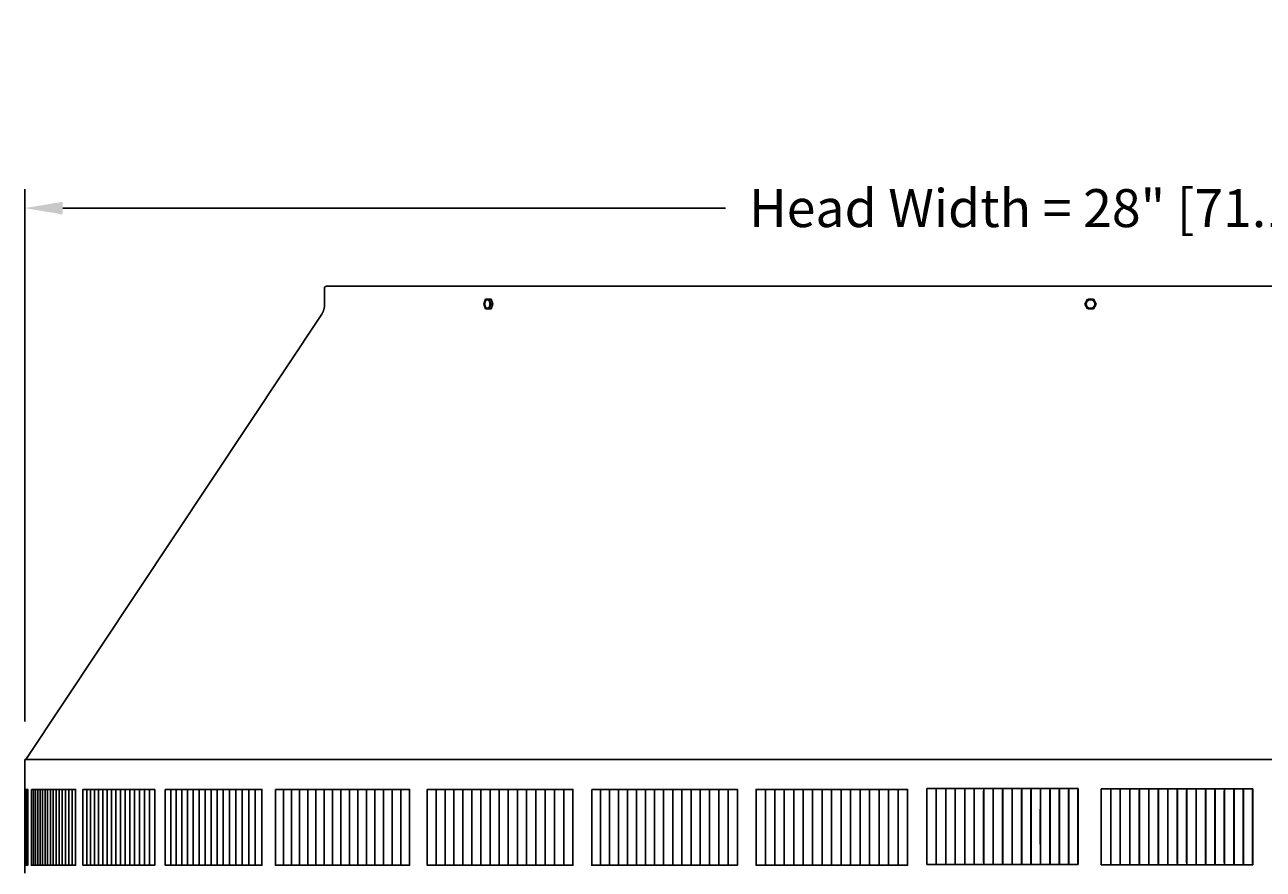
# Model space of a CAD drawing. Units: inches. Extents: x -11.9 to 28.3, y -6.6 to 70.4.
# Drawn here: x -7.4 to 8.9, y 59.2 to 70.4 of the extents above; entities that cross this region are included whole.
import ezdxf

# ---------------------------------------------------------------- set-up
doc = ezdxf.new("R2010")
doc.units = ezdxf.units.IN
doc.header["$MEASUREMENT"] = 0
doc.layers.add('Dimension (ANSI)', color=5, linetype='Continuous', lineweight=25)
doc.layers.add('PV', color=250, linetype='Continuous')
doc.styles.add('Arial', font='arial.ttf')
doc.dimstyles.new('Dimensions', dxfattribs={"dimtxt": 0.125, "dimasz": 0.125, "dimexe": 0.0625, "dimexo": 0.125, "dimgap": 0.09, "dimtad": 0, "dimtih": 1, "dimtoh": 1, "dimzin": 0, "dimdsep": 46, "dimlunit": 5, "dimtxsty": 'Arial', "dimcen": 0, "dimadec": 0, "dimazin": 0, "dimtfac": 1, "dimtofl": 0, "dimtmove": 0, "dimatfit": 3, "dimfxl": 1, "dimfrac": 2, "dimtolj": 1, "dimtzin": 0, "dimarcsym": 0})

# ---------------------------------------------------------------- blocks, each defined once
blk = doc.blocks.new('*D29')
at = {"layer": 'Defpoints', "color": 0, "transparency": 16777216}
for p in [(-7.371, 67.946), (-7.371, 60.685), (20.629, 60.685)]:
    blk.add_point(p, dxfattribs=at)
at = {"layer": 'Dimension (ANSI)', "color": 0, "lineweight": -2, "transparency": 16777216}
for p, q in [((-7.371, 61.185), (-7.371, 68.196)), ((20.629, 61.185), (20.629, 68.196)), ((-6.871, 67.946), (1.857, 67.946)), ((20.129, 67.946), (11.401, 67.946))]:
    blk.add_line(p, q, dxfattribs=at)
at = {"layer": 'Dimension (ANSI)', "color": 0, "transparency": 16777216}
for points in [[(-6.871, 68.029), (-6.871, 67.862), (-7.371, 67.946)], [(20.129, 68.029), (20.129, 67.862), (20.629, 67.946)]]:
    blk.add_solid(points, dxfattribs=at)
at = {"layer": 'Dimension (ANSI)', "color": 0, "transparency": 16777216, "insert": (6.629, 67.946), "char_height": 0.5, "attachment_point": 5, "style": 'Arial'}
blk.add_mtext('\\A1;Head Width = 28" [71.12 cm]', dxfattribs=at)

msp = doc.modelspace()

# ---------------------------------------------------------------- linework, layer by layer
at = {"layer": 'PV'}
for points in [[(-7.3566, 60.6847), (-3.4598, 66.5505), (-3.4575, 66.5541), (-3.4554, 66.5577), (-3.4533, 66.5614), (-3.4513, 66.5651), (-3.4493, 66.5688), (-3.4474, 66.5726), (-3.4456, 66.5765), (-3.4438, 66.5804), (-3.4421, 66.5843), (-3.4405, 66.5882), (-3.439, 66.5922), (-3.4375, 66.5962), (-3.4361, 66.6003), (-3.4348, 66.6043), (-3.4336, 66.6084), (-3.4325, 66.6125), (-3.4314, 66.6167), (-3.4304, 66.6208), (-3.4295, 66.625), (-3.4286, 66.6292), (-3.4279, 66.6334), (-3.4272, 66.6376), (-3.4266, 66.6418), (-3.4261, 66.646), (-3.4257, 66.6502), (-3.4253, 66.6544), (-3.425, 66.6586), (-3.4248, 66.6628), (-3.4247, 66.667), (-3.4247, 66.8999), (-3.4247, 66.9), (-3.4247, 66.9), (-3.4247, 66.9), (-3.4247, 66.9), (-3.4247, 66.9), (-3.4247, 66.9001), (-3.4247, 66.9001), (-3.4247, 66.9001), (-3.4247, 66.9002), (-3.4246, 66.9002), (-3.4246, 66.9003), (-3.4246, 66.9003), (-3.4246, 66.9004), (-3.4246, 66.9004), (-3.4246, 66.9005), (-3.4245, 66.9006), (-3.4245, 66.9007), (-3.4244, 66.9009), (-3.4243, 66.901), (-3.4243, 66.9012), (-3.4242, 66.9013), (-3.4241, 66.9015), (-3.4238, 66.9019), (-3.4236, 66.9023), (-3.4233, 66.9028), (-3.423, 66.9032), (-3.4226, 66.9037), (-3.4222, 66.9042), (-3.4218, 66.9047), (-3.4213, 66.9053), (-3.4208, 66.9058), (-3.4203, 66.9064), (-3.4198, 66.9069), (-3.4192, 66.9075), (-3.4186, 66.908), (-3.4179, 66.9086), (-3.4173, 66.9092), (-3.4166, 66.9097), (-3.4159, 66.9102), (-3.4152, 66.9108), (-3.4144, 66.9113), (-3.4137, 66.9118), (-3.4129, 66.9122), (-3.4121, 66.9127), (-3.4113, 66.9131), (-3.4105, 66.9135), (-3.4097, 66.9139), (-3.4089, 66.9142), (-3.4083, 66.9144), (-3.4078, 66.9146), (-3.4072, 66.9148), (-3.4067, 66.915), (-3.4061, 66.9152), (-3.4055, 66.9153), (-3.4049, 66.9154), (-3.4044, 66.9155), (-3.4038, 66.9156), (-3.4032, 66.9157), (-3.4026, 66.9158), (-3.402, 66.9159), (-3.4014, 66.9159), (-3.4009, 66.916), (-3.4003, 66.916), (-3.3997, 66.916), (-3.3997, 66.916), (-3.3745, 66.916)], [(-3.3745, 66.916), (16.6317, 66.916)], [(-1.3286, 66.6827), (-1.3051, 66.7483)], [(-1.2821, 66.7387), (-1.2824, 66.7386), (-1.2832, 66.7385), (-1.284, 66.7383), (-1.2847, 66.7381), (-1.2855, 66.7378), (-1.2863, 66.7376), (-1.2871, 66.7373), (-1.2879, 66.7369), (-1.2887, 66.7365), (-1.2895, 66.7361), (-1.2902, 66.7357), (-1.291, 66.7352), (-1.2918, 66.7347), (-1.2926, 66.7342), (-1.2934, 66.7336), (-1.2941, 66.733), (-1.2949, 66.7324), (-1.2957, 66.7317), (-1.2964, 66.731), (-1.2972, 66.7303), (-1.2979, 66.7295), (-1.2986, 66.7287), (-1.2994, 66.7278), (-1.3001, 66.727), (-1.3008, 66.7261), (-1.3015, 66.7251), (-1.3021, 66.7242), (-1.3028, 66.7232), (-1.3034, 66.7221), (-1.304, 66.7211), (-1.3046, 66.72), (-1.3052, 66.7189), (-1.3058, 66.7178), (-1.3064, 66.7166), (-1.3069, 66.7155), (-1.3074, 66.7143), (-1.3079, 66.713), (-1.3084, 66.7118), (-1.3088, 66.7106), (-1.3093, 66.7093), (-1.3097, 66.708), (-1.3101, 66.7067), (-1.3105, 66.7054), (-1.3111, 66.7028), (-1.3117, 66.7001), (-1.3122, 66.6974), (-1.3126, 66.6947), (-1.3129, 66.692), (-1.3132, 66.6893), (-1.3133, 66.6867), (-1.3134, 66.684), (-1.3134, 66.6814), (-1.3133, 66.6789), (-1.3132, 66.6764)], [(-1.3051, 66.7483), (-1.258, 66.7483)], [(-1.258, 66.7483), (-1.2345, 66.6827)], [(-1.258, 66.7483), (-1.2311, 66.7483)], [(-1.2311, 66.7483), (-1.2075, 66.6827)], [(6.5851, 66.6828), (6.623, 66.7483)], [(6.605, 66.6764), (6.6048, 66.6776), (6.6047, 66.6789), (6.6047, 66.6802), (6.6046, 66.6814), (6.6046, 66.6827), (6.6046, 66.684), (6.6047, 66.6853), (6.6047, 66.6867), (6.6048, 66.688), (6.605, 66.6893), (6.6052, 66.6907), (6.6054, 66.692), (6.6056, 66.6934), (6.6059, 66.6947), (6.6062, 66.6961), (6.6065, 66.6974), (6.6069, 66.6988), (6.6073, 66.7001), (6.6078, 66.7014), (6.6083, 66.7028), (6.6088, 66.7041), (6.6094, 66.7054), (6.61, 66.7067), (6.6106, 66.708), (6.6113, 66.7093), (6.612, 66.7106), (6.6127, 66.7118), (6.6135, 66.713), (6.6143, 66.7143), (6.6151, 66.7155), (6.616, 66.7166), (6.6169, 66.7178), (6.6178, 66.7189), (6.6187, 66.72), (6.6197, 66.7211), (6.6207, 66.7221), (6.6217, 66.7232), (6.6228, 66.7242), (6.6239, 66.7251), (6.625, 66.7261), (6.6261, 66.727), (6.6272, 66.7278), (6.6284, 66.7287), (6.6296, 66.7295), (6.6308, 66.7303), (6.632, 66.731), (6.6332, 66.7317), (6.6344, 66.7324), (6.6356, 66.733), (6.6369, 66.7336), (6.6381, 66.7342), (6.6394, 66.7347), (6.6407, 66.7352), (6.6419, 66.7357), (6.6432, 66.7361), (6.6445, 66.7365), (6.6457, 66.7369), (6.647, 66.7373), (6.6483, 66.7376), (6.6495, 66.7378), (6.6508, 66.7381), (6.6521, 66.7383), (6.6533, 66.7385), (6.6545, 66.7386), (6.6559, 66.7388), (6.6572, 66.7389), (6.6586, 66.7389), (6.66, 66.739), (6.6613, 66.739), (6.6627, 66.739), (6.6641, 66.7389), (6.6655, 66.7388), (6.6669, 66.7387), (6.6682, 66.7385), (6.6696, 66.7383), (6.671, 66.7381), (6.6724, 66.7378), (6.6737, 66.7375), (6.6751, 66.7372), (6.6764, 66.7368), (6.6778, 66.7364), (6.6791, 66.736), (6.6804, 66.7355), (6.6817, 66.735), (6.683, 66.7345), (6.6843, 66.7339), (6.6855, 66.7333), (6.6868, 66.7327), (6.688, 66.732), (6.6892, 66.7313), (6.6904, 66.7306), (6.6915, 66.7299), (6.6927, 66.7291), (6.6938, 66.7284), (6.6949, 66.7276), (6.6959, 66.7267), (6.697, 66.7259), (6.698, 66.725), (6.699, 66.7241), (6.7, 66.7231), (6.701, 66.7222), (6.7019, 66.7212), (6.7029, 66.7202), (6.7038, 66.7191), (6.7047, 66.7181), (6.7055, 66.717), (6.7064, 66.7158), (6.7072, 66.7147), (6.7079, 66.7135), (6.7087, 66.7124), (6.7094, 66.7112), (6.7101, 66.71), (6.7108, 66.7087), (6.7114, 66.7075), (6.712, 66.7062), (6.7126, 66.7049), (6.7131, 66.7036), (6.7136, 66.7023), (6.7141, 66.701), (6.7145, 66.6997), (6.7149, 66.6984), (6.7153, 66.6971), (6.7156, 66.6957), (6.7159, 66.6944), (6.7162, 66.6931), (6.7164, 66.6917), (6.7166, 66.6904), (6.7168, 66.689), (6.7169, 66.6878), (6.717, 66.6865), (6.7171, 66.6853), (6.7171, 66.684), (6.7171, 66.6827), (6.7171, 66.6814), (6.7171, 66.6801), (6.717, 66.6788), (6.7169, 66.6774), (6.7168, 66.6761), (6.7166, 66.6747), (6.7164, 66.6734), (6.7161, 66.6721), (6.7159, 66.6707), (6.7155, 66.6694), (6.7152, 66.668), (6.7148, 66.6667), (6.7144, 66.6653), (6.7139, 66.664), (6.7134, 66.6626), (6.7129, 66.6613), (6.7124, 66.66), (6.7118, 66.6587), (6.7111, 66.6574), (6.7105, 66.6561), (6.7098, 66.6549), (6.709, 66.6536), (6.7083, 66.6524), (6.7075, 66.6512), (6.7066, 66.65), (6.7058, 66.6488), (6.7049, 66.6476), (6.704, 66.6465), (6.703, 66.6454), (6.702, 66.6443), (6.701, 66.6433), (6.7, 66.6423), (6.6989, 66.6413), (6.6979, 66.6403), (6.6968, 66.6394), (6.6956, 66.6385), (6.6945, 66.6376), (6.6933, 66.6367), (6.6922, 66.6359), (6.691, 66.6352), (6.6898, 66.6344), (6.6886, 66.6337), (6.6873, 66.633), (6.6861, 66.6324), (6.6849, 66.6318), (6.6836, 66.6312), (6.6823, 66.6307), (6.6811, 66.6302), (6.6798, 66.6297), (6.6785, 66.6293), (6.6773, 66.6289), (6.676, 66.6285), (6.6747, 66.6282), (6.6735, 66.6279), (6.6722, 66.6276), (6.6709, 66.6273), (6.6697, 66.6271), (6.6684, 66.6269), (6.6672, 66.6268), (6.666, 66.6267), (6.6647, 66.6266), (6.6634, 66.6265), (6.6621, 66.6264), (6.6609, 66.6264), (6.6595, 66.6264), (6.6582, 66.6265), (6.6569, 66.6266), (6.6556, 66.6267), (6.6542, 66.6268), (6.6529, 66.627), (6.6516, 66.6272), (6.6502, 66.6275), (6.6489, 66.6277), (6.6475, 66.628), (6.6462, 66.6284), (6.6448, 66.6288), (6.6435, 66.6292), (6.6421, 66.6296), (6.6408, 66.6301), (6.6395, 66.6307), (6.6382, 66.6312), (6.6369, 66.6318), (6.6356, 66.6324), (6.6343, 66.6331), (6.633, 66.6338), (6.6318, 66.6345), (6.6305, 66.6353), (6.6293, 66.6361), (6.6281, 66.6369), (6.627, 66.6378), (6.6258, 66.6387), (6.6247, 66.6396), (6.6236, 66.6406), (6.6225, 66.6415), (6.6214, 66.6426), (6.6204, 66.6436), (6.6194, 66.6446), (6.6185, 66.6457), (6.6175, 66.6468), (6.6166, 66.6479), (6.6158, 66.6491), (6.6149, 66.6502), (6.6141, 66.6514), (6.6133, 66.6526), (6.6126, 66.6538), (6.6119, 66.655), (6.6112, 66.6562), (6.6106, 66.6575), (6.61, 66.6587), (6.6094, 66.66), (6.6088, 66.6612), (6.6083, 66.6625), (6.6079, 66.6638), (6.6074, 66.665), (6.607, 66.6663), (6.6067, 66.6676), (6.6063, 66.6689), (6.606, 66.6701), (6.6057, 66.6714), (6.6055, 66.6726), (6.6053, 66.6739), (6.6051, 66.6751), (6.605, 66.6764)], [(6.6232, 66.7483), (6.6988, 66.7483)], [(6.6988, 66.7482), (6.7366, 66.6827)], [(-1.3051, 66.6171), (-1.3286, 66.6827)], [(-1.3132, 66.6764), (-1.313, 66.6743), (-1.3128, 66.6723), (-1.3126, 66.6702), (-1.3122, 66.6681), (-1.3119, 66.6661), (-1.3114, 66.664), (-1.3109, 66.6619), (-1.3104, 66.6598), (-1.3098, 66.6578), (-1.3092, 66.6557), (-1.3084, 66.6537), (-1.3077, 66.6518), (-1.3068, 66.6498), (-1.306, 66.648), (-1.305, 66.6461), (-1.3046, 66.6452), (-1.3041, 66.6444), (-1.3036, 66.6435), (-1.303, 66.6427), (-1.3025, 66.6418), (-1.302, 66.641), (-1.3014, 66.6402), (-1.3008, 66.6394), (-1.3003, 66.6387), (-1.2997, 66.638), (-1.2991, 66.6372), (-1.2985, 66.6366), (-1.2979, 66.6359), (-1.2972, 66.6352), (-1.2966, 66.6346), (-1.296, 66.634), (-1.2953, 66.6334), (-1.2947, 66.6328), (-1.294, 66.6323), (-1.2934, 66.6318), (-1.2927, 66.6313), (-1.292, 66.6308), (-1.2914, 66.6304), (-1.2907, 66.63), (-1.29, 66.6296), (-1.2893, 66.6292), (-1.2886, 66.6289), (-1.288, 66.6285), (-1.2873, 66.6282), (-1.2866, 66.628), (-1.2859, 66.6277), (-1.2852, 66.6275), (-1.2845, 66.6273), (-1.2838, 66.6271)], [(-1.258, 66.6171), (-1.3051, 66.6171)], [(-1.2345, 66.6827), (-1.258, 66.6171)], [(-1.258, 66.6171), (-1.2311, 66.6171)], [(-1.2345, 66.6827), (-1.2075, 66.6827)], [(-1.2075, 66.6827), (-1.2311, 66.6171)], [(6.623, 66.6171), (6.5851, 66.6827)], [(6.6988, 66.6171), (6.6232, 66.6171)], [(6.7366, 66.6827), (6.6988, 66.6172)], [(-7.3707, 59.1847), (-7.3707, 60.6847)], [(-7.3707, 60.6847), (20.6293, 60.6847)], [(-7.3707, 59.2891), (-7.3544, 59.2891), (-7.332, 59.2891), (-7.332, 60.2891), (-7.3544, 60.2891), (-7.3707, 60.2891)], [(-7.3544, 59.2891), (-7.3544, 60.2891)], [(-7.2565, 60.2891), (-7.2565, 59.2891)], [(-7.2287, 59.2891), (-7.2287, 60.2891)], [(-7.1995, 59.2891), (-7.1995, 60.2891)], [(-7.1691, 59.2891), (-7.1691, 60.2891)], [(-7.1372, 59.2891), (-7.1372, 60.2891)], [(-7.1041, 59.2891), (-7.1041, 60.2891)], [(-7.0697, 59.2891), (-7.0697, 60.2891)], [(-7.0339, 59.2891), (-7.0339, 60.2891)], [(-6.9968, 59.2891), (-6.9968, 60.2891)], [(-6.9585, 59.2891), (-6.9585, 60.2891)], [(-6.9188, 59.2891), (-6.9188, 60.2891)], [(-6.8778, 59.2891), (-6.8778, 60.2891)], [(-6.8355, 59.2891), (-6.8355, 60.2891)], [(-6.792, 59.2891), (-6.792, 60.2891)], [(-6.7472, 59.2891), (-6.7472, 60.2891)], [(-6.5551, 59.2891), (-6.5551, 60.2891)], [(-6.504, 59.2891), (-6.504, 60.2891)], [(-6.4516, 59.2891), (-6.4516, 60.2891)], [(-6.3979, 59.2891), (-6.3979, 60.2891)], [(-6.3431, 59.2891), (-6.3431, 60.2891)], [(-6.287, 59.2891), (-6.287, 60.2891)], [(-6.2296, 59.2891), (-6.2296, 60.2891)], [(-6.1711, 59.2891), (-6.1711, 60.2891)], [(-6.1113, 59.2891), (-6.1113, 60.2891)], [(-6.0504, 59.2891), (-6.0504, 60.2891)], [(-5.9883, 59.2891), (-5.9883, 60.2891)], [(-5.9249, 59.2891), (-5.9249, 60.2891)], [(-5.8605, 59.2891), (-5.8605, 60.2891)], [(-5.7948, 59.2891), (-5.7948, 60.2891)], [(-5.728, 59.2891), (-5.728, 60.2891)], [(-5.4492, 59.2891), (-5.4492, 60.2891)], [(-5.3766, 59.2891), (-5.3766, 60.2891)], [(-5.303, 59.2891), (-5.303, 60.2891)], [(-5.2283, 59.2891), (-5.2283, 60.2891)], [(-5.1525, 59.2891), (-5.1525, 60.2891)], [(-5.0755, 59.2891), (-5.0755, 60.2891)], [(-4.9975, 59.2891), (-4.9975, 60.2891)], [(-4.9185, 59.2891), (-4.9185, 60.2891)], [(-4.8384, 59.2891), (-4.8384, 60.2891)], [(-4.7572, 59.2891), (-4.7572, 60.2891)], [(-4.675, 59.2891), (-4.675, 60.2891)], [(-4.5918, 59.2891), (-4.5918, 60.2891)], [(-4.5075, 59.2891), (-4.5075, 60.2891)], [(-4.4222, 59.2891), (-4.4222, 60.2891)], [(-4.336, 59.2891), (-4.336, 60.2891)], [(-3.9659, 59.2891), (-3.9659, 60.2891)], [(-3.8597, 59.2891), (-3.8597, 60.2891)], [(-3.7528, 60.2891), (-3.7528, 59.2891)], [(-3.6452, 60.2891), (-3.6452, 59.2891)], [(-3.5369, 60.2891), (-3.5369, 59.2892)], [(-3.4279, 59.2891), (-3.4279, 60.2891)], [(-3.3182, 59.2891), (-3.3182, 60.2891)], [(-3.2079, 59.2891), (-3.2079, 60.2891)], [(-3.0969, 59.2891), (-3.0969, 60.2891)], [(-2.9853, 59.2891), (-2.9853, 60.2891)], [(-2.8731, 59.2891), (-2.8731, 60.2891)], [(-2.7603, 59.2891), (-2.7603, 60.2891)], [(-2.6469, 59.2891), (-2.6469, 60.2891)], [(-2.5329, 59.2891), (-2.5329, 60.2891)], [(-2.4183, 59.2891), (-2.4183, 60.2891)], [(-1.9547, 59.2891), (-1.9547, 60.2891)], [(-1.8376, 59.2891), (-1.8376, 60.2891)], [(-1.7199, 59.2891), (-1.7199, 60.2891)], [(-1.6018, 59.2891), (-1.6018, 60.2891)], [(-1.4832, 59.2891), (-1.4832, 60.2891)], [(-1.3642, 59.2891), (-1.3642, 60.2891)], [(-1.2447, 59.2891), (-1.2447, 60.2891)], [(-1.1249, 60.2891), (-1.1249, 59.2891)], [(-1.0046, 59.2891), (-1.0046, 60.2891)], [(-0.884, 59.2891), (-0.884, 60.2891)], [(-0.763, 59.2891), (-0.763, 60.2891)], [(-0.6416, 59.2891), (-0.6416, 60.2891)], [(-0.5199, 59.2891), (-0.5199, 60.2891)], [(-0.3979, 59.2891), (-0.3979, 60.2891)], [(-0.2756, 60.2891), (-0.2756, 59.2891)], [(0.2099, 59.2891), (0.2099, 60.2891)], [(0.3271, 59.2891), (0.3271, 60.2891)], [(0.4447, 59.2891), (0.4447, 60.2891)], [(0.5629, 59.2891), (0.5629, 60.2891)], [(0.6814, 59.2891), (0.6814, 60.2891)], [(0.8005, 59.2891), (0.8005, 60.2891)], [(0.9199, 59.2891), (0.9199, 60.2891)], [(1.0398, 60.2891), (1.0398, 59.2891)], [(1.16, 59.2891), (1.16, 60.2891)], [(1.2806, 59.2891), (1.2806, 60.2891)], [(1.4017, 59.2891), (1.4017, 60.2891)], [(1.523, 59.2891), (1.523, 60.2891)], [(1.6447, 59.2891), (1.6447, 60.2891)], [(1.7667, 59.2891), (1.7667, 60.2891)], [(1.8891, 60.2891), (1.8891, 59.2891)], [(2.8772, 60.2891), (2.8772, 59.2891), (3.0016, 59.2891), (3.1263, 59.2891), (3.251, 59.2891), (3.376, 59.2891), (3.501, 59.2891), (3.6261, 59.2891), (3.7514, 59.2891), (3.8767, 59.2891), (4.002, 59.2891), (4.1275, 59.2891), (4.2529, 59.2891), (4.2529, 60.2891), (4.1275, 60.2891), (4.002, 60.2891), (3.8767, 60.2891), (3.7514, 60.2891), (3.6261, 60.2891), (3.501, 60.2891), (3.376, 60.2891), (3.251, 60.2891), (3.1263, 60.2891), (3.0016, 60.2891), (2.8772, 60.2891), (2.7529, 60.2891), (2.6288, 60.2891), (2.5049, 60.2891), (2.3813, 60.2891), (2.2578, 60.2891), (2.2578, 59.2891), (2.3813, 59.2891), (2.5049, 59.2891), (2.6288, 59.2891), (2.7529, 59.2891), (2.8772, 59.2891)], [(2.3812, 60.2891), (2.3812, 59.2891)], [(2.5049, 60.2891), (2.5049, 59.2891)], [(2.6288, 60.2891), (2.6288, 59.2891)], [(2.7529, 60.2891), (2.7529, 59.2891)], [(3.0017, 60.2891), (3.0017, 59.2891)], [(3.1263, 60.2891), (3.1263, 59.2891)], [(3.2511, 60.2891), (3.2511, 59.2891)], [(3.376, 60.2891), (3.376, 59.2891)], [(3.501, 60.2891), (3.501, 59.2891)], [(3.6262, 60.2891), (3.6262, 59.2891)], [(3.7514, 60.2891), (3.7514, 59.2891)], [(3.8767, 60.2891), (3.8767, 59.2891)], [(4.0021, 60.2891), (4.0021, 59.2891)], [(4.1275, 60.2891), (4.1275, 59.2891)], [(4.6293, 60.2984), (4.5039, 60.2984)], [(4.5039, 60.2984), (4.5039, 60.2891)], [(4.5039, 60.2891), (4.5039, 59.7984)], [(4.6293, 60.2984), (4.6293, 60.2891)], [(4.7547, 60.2984), (4.6293, 60.2984)], [(4.6293, 60.2891), (4.6293, 59.7984)], [(4.7547, 60.2984), (4.7547, 60.2891)], [(4.8801, 60.2984), (4.7547, 60.2984)], [(4.7547, 60.2891), (4.7547, 59.7984)], [(4.8788, 59.7984), (4.8791, 60.276)], [(4.8801, 60.2984), (4.8801, 60.2891)], [(5.0054, 60.2984), (4.8801, 60.2984)], [(4.8801, 60.2891), (4.8801, 59.7984)], [(5.0037, 59.7984), (5.0038, 60.2643), (5.0041, 60.2727), (5.0045, 60.281)], [(5.0054, 60.2984), (5.0054, 60.2891)], [(5.1306, 60.2984), (5.0054, 60.2984)], [(5.0054, 60.2891), (5.0054, 59.7984)], [(5.1286, 59.7984), (5.1288, 60.2643), (5.129, 60.2727), (5.1295, 60.281)], [(5.1306, 60.2984), (5.1306, 60.2891)], [(5.2558, 60.2984), (5.1306, 60.2984)], [(5.1306, 60.2891), (5.1306, 59.7984)], [(5.2534, 59.7984), (5.2536, 60.2674), (5.2537, 60.2711), (5.2539, 60.2748), (5.2542, 60.2784), (5.2553, 60.2892)], [(5.2558, 60.2984), (5.2558, 60.2891)], [(5.3808, 60.2984), (5.2558, 60.2984)], [(5.2558, 60.2891), (5.2558, 59.7984)], [(5.3782, 59.7984), (5.3783, 60.2674), (5.3785, 60.2711), (5.3787, 60.2748), (5.379, 60.2784), (5.3803, 60.2892)], [(5.3808, 60.2984), (5.3808, 60.2891)], [(5.5057, 60.2984), (5.3808, 60.2984)], [(5.3808, 60.2891), (5.3808, 59.7984)], [(5.5028, 59.7984), (5.503, 60.2674), (5.5031, 60.2711), (5.5032, 60.273), (5.5033, 60.2748), (5.5037, 60.2784), (5.5052, 60.2892)], [(5.5057, 60.2984), (5.5057, 60.2891)], [(5.6305, 60.2984), (5.5057, 60.2984)], [(5.5057, 60.2891), (5.5057, 59.7984)], [(5.6272, 59.7984), (5.6274, 60.2674), (5.6276, 60.2711), (5.6277, 60.273), (5.6279, 60.2748), (5.6281, 60.2766), (5.6283, 60.2784), (5.6299, 60.2892)], [(5.6305, 60.2984), (5.6305, 60.2891)], [(5.7551, 60.2984), (5.6305, 60.2984)], [(5.6305, 60.2891), (5.6305, 59.7984)], [(5.7515, 59.7984), (5.7518, 60.2674), (5.7519, 60.2711), (5.7521, 60.273), (5.7522, 60.2748), (5.7525, 60.2766), (5.7527, 60.2784), (5.7545, 60.2892)], [(5.7551, 60.2984), (5.7551, 60.2891)], [(5.8796, 60.2984), (5.7551, 60.2984)], [(5.7551, 60.2891), (5.7551, 59.7984)], [(5.8757, 59.7984), (5.8759, 60.2674), (5.876, 60.2693), (5.8761, 60.2711), (5.8763, 60.273), (5.8764, 60.2748), (5.8767, 60.2766), (5.877, 60.2784), (5.8789, 60.2892)], [(5.8796, 60.2984), (5.8796, 60.2891)], [(6.0039, 60.2984), (5.8796, 60.2984)], [(5.8796, 60.2891), (5.8796, 59.7984)], [(5.9996, 59.7984), (5.9999, 60.2675), (6, 60.2693), (6.0001, 60.2711), (6.0003, 60.273), (6.0005, 60.2748), (6.0007, 60.2766), (6.001, 60.2784), (6.0031, 60.2893)], [(6.0039, 60.2984), (6.0039, 60.2892)], [(6.128, 60.2984), (6.0039, 60.2984)], [(6.0039, 60.2892), (6.0039, 59.7984)], [(6.1234, 59.7984), (6.1236, 60.2601), (6.1237, 60.2675), (6.1238, 60.2693), (6.1239, 60.2711), (6.1241, 60.273), (6.1243, 60.2748), (6.1246, 60.2766), (6.1249, 60.2784), (6.1272, 60.2893)], [(6.128, 60.2984), (6.128, 60.2892)], [(6.2519, 60.2984), (6.128, 60.2984)], [(6.128, 60.2892), (6.128, 59.7984)], [(6.247, 59.7984), (6.2472, 60.2638), (6.2473, 60.2675), (6.2474, 60.2693), (6.2475, 60.2711), (6.2477, 60.273), (6.248, 60.2748), (6.2482, 60.2766), (6.2486, 60.2784), (6.251, 60.2893)], [(6.2519, 60.2984), (6.2519, 60.2892)], [(6.3755, 60.2984), (6.2519, 60.2984)], [(6.2519, 60.2892), (6.2519, 59.7984)], [(6.3703, 59.7984), (6.3706, 60.2638), (6.3707, 60.2675), (6.3708, 60.2693), (6.3709, 60.2711), (6.3711, 60.273), (6.3714, 60.2748), (6.3717, 60.2766), (6.372, 60.2784), (6.3746, 60.2893)], [(6.499, 60.2984), (6.3755, 60.2984)], [(6.3756, 60.2984), (6.3756, 60.2892)], [(6.3756, 60.2892), (6.3756, 59.7984)], [(6.4934, 59.7984), (6.4937, 60.2644), (6.4938, 60.2679), (6.4939, 60.2696), (6.4941, 60.2713), (6.4943, 60.2731), (6.4944, 60.2739), (6.4945, 60.2748), (6.4947, 60.2758), (6.4949, 60.2767), (6.4953, 60.2787), (6.4978, 60.2883), (6.4982, 60.2902)], [(6.499, 59.2984), (6.499, 60.2984)], [(6.9278, 60.2972), (6.8023, 60.2972)], [(6.8023, 60.2972), (6.8023, 60.288)], [(6.8023, 60.288), (6.8023, 59.7972)], [(6.9277, 60.2972), (6.9277, 60.288)], [(6.9277, 60.288), (6.9277, 59.7972)], [(7.0532, 60.2972), (6.9278, 60.2972)], [(7.0531, 60.2972), (7.0531, 60.288)], [(7.0531, 60.288), (7.0531, 59.7972)], [(7.1785, 60.2972), (7.0532, 60.2972)], [(7.1772, 59.7972), (7.1775, 60.2748)], [(7.3039, 60.2972), (7.1785, 60.2972)], [(7.1785, 60.2972), (7.1785, 60.288)], [(7.1785, 60.288), (7.1785, 59.7972)], [(7.3022, 59.7972), (7.3023, 60.2632), (7.3025, 60.2716), (7.3029, 60.2799)], [(7.3038, 60.2972), (7.3038, 60.288)], [(7.3038, 60.288), (7.3038, 59.7972)], [(7.4291, 60.2972), (7.3039, 60.2972)], [(7.4271, 59.7972), (7.4272, 60.2632), (7.4275, 60.2716), (7.4279, 60.2799)], [(7.429, 60.2972), (7.429, 60.288)], [(7.429, 60.288), (7.429, 59.7972)], [(7.5542, 60.2972), (7.4291, 60.2972)], [(7.5519, 59.7972), (7.552, 60.2663), (7.5522, 60.27), (7.5523, 60.2737), (7.5526, 60.2773), (7.5538, 60.288)], [(7.6793, 60.2972), (7.5542, 60.2972)], [(7.5542, 60.2972), (7.5542, 60.288)], [(7.5542, 60.288), (7.5542, 59.7972)], [(7.6766, 59.7972), (7.6768, 60.2663), (7.6769, 60.27), (7.6771, 60.2737), (7.6775, 60.2773), (7.6788, 60.288)], [(7.6792, 60.2972), (7.6792, 60.288)], [(7.6792, 60.288), (7.6792, 59.7972)], [(7.8042, 60.2972), (7.6793, 60.2972)], [(7.8012, 59.7972), (7.8014, 60.2663), (7.8015, 60.27), (7.8016, 60.2718), (7.8018, 60.2737), (7.8022, 60.2773), (7.8036, 60.288)], [(7.8041, 60.2972), (7.8041, 60.288)], [(7.8041, 60.288), (7.8041, 59.7972)], [(7.9289, 60.2972), (7.8042, 60.2972)], [(7.9256, 59.7972), (7.9259, 60.2663), (7.926, 60.27), (7.9261, 60.2718), (7.9263, 60.2736), (7.9265, 60.2755), (7.9267, 60.2773), (7.9283, 60.2881)], [(8.0536, 60.2972), (7.9289, 60.2972)], [(7.9289, 60.2972), (7.9289, 60.288)], [(7.9289, 60.288), (7.9289, 59.7972)], [(8.05, 59.7972), (8.0502, 60.2663), (8.0504, 60.27), (8.0505, 60.2718), (8.0507, 60.2736), (8.0509, 60.2755), (8.0511, 60.2773), (8.0529, 60.2881)], [(8.178, 60.2972), (8.0536, 60.2972)], [(8.0536, 60.2972), (8.0536, 60.288)], [(8.0536, 60.288), (8.0536, 59.7972)], [(8.1741, 59.7972), (8.1744, 60.2663), (8.1745, 60.2682), (8.1746, 60.27), (8.1747, 60.2718), (8.1749, 60.2736), (8.1751, 60.2755), (8.1754, 60.2773), (8.1773, 60.2881)], [(8.3023, 60.2972), (8.178, 60.2972)], [(8.178, 60.2972), (8.178, 60.288)], [(8.178, 60.288), (8.178, 59.7972)], [(8.2981, 59.7972), (8.2984, 60.2663), (8.2984, 60.2682), (8.2986, 60.27), (8.2987, 60.2718), (8.2989, 60.2736), (8.2992, 60.2755), (8.2995, 60.2773), (8.3016, 60.2881)], [(8.4264, 60.2972), (8.3023, 60.2972)], [(8.3023, 60.2972), (8.3023, 60.288)], [(8.3023, 60.288), (8.3023, 59.7972)], [(8.4218, 59.7972), (8.4221, 60.259), (8.4222, 60.2663), (8.4223, 60.2682), (8.4224, 60.27), (8.4225, 60.2718), (8.4228, 60.2736), (8.423, 60.2755), (8.4234, 60.2773), (8.4256, 60.2881)], [(8.5503, 60.2972), (8.4264, 60.2972)], [(8.4264, 60.2972), (8.4264, 60.288)], [(8.4264, 60.288), (8.4264, 59.7972)], [(8.5454, 59.7972), (8.5457, 60.2626), (8.5458, 60.2663), (8.5458, 60.2682), (8.546, 60.27), (8.5462, 60.2718), (8.5464, 60.2736), (8.5467, 60.2755), (8.547, 60.2773), (8.5495, 60.2882)], [(8.674, 60.2972), (8.5503, 60.2972)], [(8.5503, 60.2972), (8.5503, 60.288)], [(8.5503, 60.288), (8.5503, 59.7972)], [(8.6688, 59.7972), (8.669, 60.2626), (8.6691, 60.2663), (8.6692, 60.2682), (8.6694, 60.27), (8.6695, 60.2718), (8.6698, 60.2736), (8.6701, 60.2755), (8.6705, 60.2773), (8.6731, 60.2882)], [(8.7974, 60.2972), (8.674, 60.2972)], [(8.674, 60.2972), (8.674, 60.288)], [(8.674, 60.288), (8.674, 59.7972)], [(8.7919, 59.7972), (8.7922, 60.2632), (8.7923, 60.2667), (8.7924, 60.2685), (8.7925, 60.2702), (8.7927, 60.2719), (8.7928, 60.2728), (8.7929, 60.2736), (8.7931, 60.2746), (8.7933, 60.2756), (8.7937, 60.2775), (8.7962, 60.2872), (8.7967, 60.2891)], [(8.7974, 59.2972), (8.7974, 60.2972)], [(4.5039, 59.7984), (4.5039, 59.3076)], [(4.6293, 59.7984), (4.6293, 59.3076)], [(4.7547, 59.7984), (4.7547, 59.3076)], [(4.8791, 59.3208), (4.8788, 59.7984)], [(4.8801, 59.7984), (4.8801, 59.3076)], [(5.0045, 59.3157), (5.0041, 59.324), (5.0038, 59.3324), (5.0037, 59.7984)], [(5.0054, 59.7984), (5.0054, 59.3076)], [(5.1295, 59.3157), (5.129, 59.324), (5.1288, 59.3324), (5.1286, 59.7984)], [(5.1306, 59.7984), (5.1306, 59.3076)], [(5.2553, 59.3076), (5.2542, 59.3184), (5.2539, 59.322), (5.2537, 59.3256), (5.2536, 59.3293), (5.2534, 59.7984)], [(5.2558, 59.7984), (5.2558, 59.3076)], [(5.3803, 59.3076), (5.379, 59.3183), (5.3787, 59.322), (5.3785, 59.3256), (5.3783, 59.3293), (5.3782, 59.7984)], [(5.3808, 59.7984), (5.3808, 59.3076)], [(5.5052, 59.3076), (5.5037, 59.3183), (5.5033, 59.322), (5.5032, 59.3238), (5.5031, 59.3256), (5.503, 59.3293), (5.5028, 59.7984)], [(5.5057, 59.7984), (5.5057, 59.3076)], [(5.6299, 59.3075), (5.6283, 59.3183), (5.6281, 59.3201), (5.6279, 59.322), (5.6277, 59.3238), (5.6276, 59.3256), (5.6274, 59.3293), (5.6272, 59.7984)], [(5.6305, 59.7984), (5.6305, 59.3076)], [(5.7545, 59.3075), (5.7527, 59.3183), (5.7525, 59.3201), (5.7522, 59.322), (5.7521, 59.3238), (5.7519, 59.3256), (5.7518, 59.3293), (5.7515, 59.7984)], [(5.7551, 59.7984), (5.7551, 59.3076)], [(5.8789, 59.3075), (5.877, 59.3183), (5.8767, 59.3201), (5.8764, 59.322), (5.8763, 59.3238), (5.8761, 59.3256), (5.876, 59.3275), (5.8759, 59.3293), (5.8757, 59.7984)], [(5.8796, 59.7984), (5.8796, 59.3076)], [(6.0031, 59.3075), (6.001, 59.3183), (6.0007, 59.3201), (6.0005, 59.322), (6.0003, 59.3238), (6.0001, 59.3256), (6, 59.3274), (5.9999, 59.3293), (5.9996, 59.7984)], [(6.0039, 59.7984), (6.0039, 59.3076)], [(6.1272, 59.3075), (6.1249, 59.3183), (6.1246, 59.3201), (6.1243, 59.322), (6.1241, 59.3238), (6.1239, 59.3256), (6.1238, 59.3274), (6.1237, 59.3293), (6.1236, 59.3366), (6.1234, 59.7984)], [(6.128, 59.7984), (6.128, 59.3076)], [(6.251, 59.3074), (6.2486, 59.3183), (6.2482, 59.3201), (6.248, 59.322), (6.2477, 59.3238), (6.2475, 59.3256), (6.2474, 59.3274), (6.2473, 59.3293), (6.2472, 59.333), (6.247, 59.7984)], [(6.2519, 59.7984), (6.2519, 59.3076)], [(6.3746, 59.3074), (6.372, 59.3183), (6.3717, 59.3201), (6.3714, 59.322), (6.3711, 59.3238), (6.3709, 59.3256), (6.3708, 59.3274), (6.3707, 59.3293), (6.3706, 59.333), (6.3703, 59.7984)], [(6.3756, 59.7984), (6.3756, 59.3076)], [(6.4982, 59.3065), (6.4978, 59.3084), (6.4953, 59.3181), (6.4949, 59.32), (6.4947, 59.321), (6.4945, 59.322), (6.4944, 59.3228), (6.4943, 59.3237), (6.4941, 59.3254), (6.4939, 59.3271), (6.4938, 59.3289), (6.4937, 59.3324), (6.4934, 59.7984)], [(6.8023, 59.7972), (6.8023, 59.3065)], [(6.9277, 59.7972), (6.9277, 59.3065)], [(7.0531, 59.7972), (7.0531, 59.3065)], [(7.1775, 59.3196), (7.1772, 59.7972)], [(7.1785, 59.7972), (7.1785, 59.3065)], [(7.3029, 59.3146), (7.3025, 59.3229), (7.3023, 59.3313), (7.3022, 59.7972)], [(7.3038, 59.7972), (7.3038, 59.3065)], [(7.4279, 59.3146), (7.4275, 59.3229), (7.4272, 59.3313), (7.4271, 59.7972)], [(7.429, 59.7972), (7.429, 59.3065)], [(7.5538, 59.3064), (7.5526, 59.3172), (7.5523, 59.3208), (7.5522, 59.3245), (7.552, 59.3282), (7.5519, 59.7972)], [(7.5542, 59.7972), (7.5542, 59.3065)], [(7.6788, 59.3064), (7.6775, 59.3172), (7.6771, 59.3208), (7.6769, 59.3245), (7.6768, 59.3282), (7.6766, 59.7972)], [(7.6792, 59.7972), (7.6792, 59.3065)], [(7.8036, 59.3064), (7.8022, 59.3172), (7.8018, 59.3208), (7.8016, 59.3227), (7.8015, 59.3245), (7.8014, 59.3282), (7.8012, 59.7972)], [(7.8041, 59.7972), (7.8041, 59.3065)], [(7.9283, 59.3064), (7.9267, 59.3172), (7.9265, 59.319), (7.9263, 59.3208), (7.9261, 59.3227), (7.926, 59.3245), (7.9259, 59.3282), (7.9256, 59.7972)], [(7.9289, 59.7972), (7.9289, 59.3065)], [(8.0529, 59.3064), (8.0511, 59.3172), (8.0509, 59.319), (8.0507, 59.3208), (8.0505, 59.3227), (8.0504, 59.3245), (8.0502, 59.3282), (8.05, 59.7972)], [(8.0536, 59.7972), (8.0536, 59.3065)], [(8.1773, 59.3064), (8.1754, 59.3172), (8.1751, 59.319), (8.1749, 59.3208), (8.1747, 59.3227), (8.1746, 59.3245), (8.1745, 59.3263), (8.1744, 59.3282), (8.1741, 59.7972)], [(8.178, 59.7972), (8.178, 59.3065)], [(8.3016, 59.3063), (8.2995, 59.3172), (8.2992, 59.319), (8.2989, 59.3208), (8.2987, 59.3227), (8.2986, 59.3245), (8.2984, 59.3263), (8.2984, 59.3282), (8.2981, 59.7972)], [(8.3023, 59.7972), (8.3023, 59.3065)], [(8.4256, 59.3063), (8.4234, 59.3172), (8.423, 59.319), (8.4228, 59.3208), (8.4225, 59.3227), (8.4224, 59.3245), (8.4223, 59.3263), (8.4222, 59.3281), (8.4221, 59.3355), (8.4218, 59.7972)], [(8.4264, 59.7972), (8.4264, 59.3064)], [(8.5495, 59.3063), (8.547, 59.3172), (8.5467, 59.319), (8.5464, 59.3208), (8.5462, 59.3227), (8.546, 59.3245), (8.5458, 59.3263), (8.5458, 59.3281), (8.5457, 59.3318), (8.5454, 59.7972)], [(8.5503, 59.7972), (8.5503, 59.3064)], [(8.6731, 59.3063), (8.6705, 59.3172), (8.6701, 59.319), (8.6698, 59.3208), (8.6695, 59.3227), (8.6694, 59.3245), (8.6692, 59.3263), (8.6691, 59.3281), (8.669, 59.3318), (8.6688, 59.7972)], [(8.674, 59.7972), (8.674, 59.3064)], [(8.7967, 59.3054), (8.7962, 59.3073), (8.7937, 59.3169), (8.7933, 59.3189), (8.7931, 59.3199), (8.7929, 59.3208), (8.7928, 59.3217), (8.7927, 59.3226), (8.7925, 59.3243), (8.7924, 59.326), (8.7923, 59.3277), (8.7922, 59.3312), (8.7919, 59.7972)], [(4.5039, 59.3076), (4.5039, 59.2984)], [(4.5039, 59.2984), (4.6293, 59.2984)], [(4.6293, 59.3076), (4.6293, 59.2984)], [(4.6293, 59.2984), (4.7547, 59.2984)], [(4.7547, 59.3076), (4.7547, 59.2984)], [(4.7547, 59.2984), (4.8801, 59.2984)], [(4.8801, 59.3076), (4.8801, 59.2984)], [(4.8801, 59.2984), (5.0054, 59.2984)], [(5.0054, 59.3076), (5.0054, 59.2984)], [(5.0054, 59.2984), (5.1306, 59.2984)], [(5.1306, 59.3076), (5.1306, 59.2984)], [(5.1306, 59.2984), (5.2558, 59.2984)], [(5.2558, 59.3076), (5.2558, 59.2984)], [(5.2558, 59.2984), (5.3808, 59.2984)], [(5.3808, 59.3076), (5.3808, 59.2984)], [(5.3808, 59.2984), (5.5057, 59.2984)], [(5.5057, 59.3076), (5.5057, 59.2984)], [(5.5057, 59.2984), (5.6305, 59.2984)], [(5.6305, 59.3076), (5.6305, 59.2984)], [(5.6305, 59.2984), (5.7551, 59.2984)], [(5.7551, 59.3076), (5.7551, 59.2984)], [(5.7551, 59.2984), (5.8796, 59.2984)], [(5.8796, 59.3076), (5.8796, 59.2984)], [(5.8796, 59.2984), (6.0039, 59.2984)], [(6.0039, 59.3076), (6.0039, 59.2984)], [(6.0039, 59.2984), (6.128, 59.2984)], [(6.128, 59.3076), (6.128, 59.2984)], [(6.128, 59.2984), (6.2519, 59.2984)], [(6.2519, 59.3076), (6.2519, 59.2984)], [(6.2519, 59.2984), (6.3755, 59.2984)], [(6.3755, 59.2984), (6.499, 59.2984)], [(6.3756, 59.3076), (6.3756, 59.2984)], [(6.8023, 59.3065), (6.8023, 59.2972)], [(6.8023, 59.2972), (6.9278, 59.2972)], [(6.9277, 59.3065), (6.9277, 59.2972)], [(6.9278, 59.2972), (7.0532, 59.2972)], [(7.0531, 59.3065), (7.0531, 59.2972)], [(7.0532, 59.2972), (7.1785, 59.2972)], [(7.1785, 59.3065), (7.1785, 59.2972)], [(7.1785, 59.2972), (7.3039, 59.2972)], [(7.3038, 59.3065), (7.3038, 59.2972)], [(7.3039, 59.2972), (7.4291, 59.2972)], [(7.429, 59.3065), (7.429, 59.2972)], [(7.4291, 59.2972), (7.5542, 59.2972)], [(7.5542, 59.3065), (7.5542, 59.2972)], [(7.5542, 59.2972), (7.6793, 59.2972)], [(7.6792, 59.3065), (7.6792, 59.2972)], [(7.6793, 59.2972), (7.8042, 59.2972)], [(7.8041, 59.3065), (7.8041, 59.2972)], [(7.8042, 59.2972), (7.9289, 59.2972)], [(7.9289, 59.3065), (7.9289, 59.2972)], [(7.9289, 59.2972), (8.0536, 59.2972)], [(8.0536, 59.3065), (8.0536, 59.2972)], [(8.0536, 59.2972), (8.178, 59.2972)], [(8.178, 59.3065), (8.178, 59.2972)], [(8.178, 59.2972), (8.3023, 59.2972)], [(8.3023, 59.3065), (8.3023, 59.2972)], [(8.3023, 59.2972), (8.4264, 59.2972)], [(8.4264, 59.3064), (8.4264, 59.2972)], [(8.4264, 59.2972), (8.5503, 59.2972)], [(8.5503, 59.3064), (8.5503, 59.2972)], [(8.5503, 59.2972), (8.674, 59.2972)], [(8.674, 59.3064), (8.674, 59.2972)], [(8.674, 59.2972), (8.7974, 59.2972)]]:
    msp.add_lwpolyline(points, dxfattribs=at)
for points in [[(-1.3163, 66.6764), (-1.3164, 66.6789), (-1.3165, 66.6814), (-1.3165, 66.684), (-1.3164, 66.6867), (-1.3163, 66.6893), (-1.316, 66.692), (-1.3157, 66.6947), (-1.3153, 66.6974), (-1.3148, 66.7001), (-1.3142, 66.7028), (-1.3135, 66.7054), (-1.3132, 66.7067), (-1.3128, 66.708), (-1.3124, 66.7093), (-1.3119, 66.7106), (-1.3115, 66.7118), (-1.311, 66.713), (-1.3105, 66.7143), (-1.31, 66.7155), (-1.3094, 66.7166), (-1.3089, 66.7178), (-1.3083, 66.7189), (-1.3077, 66.72), (-1.3071, 66.7211), (-1.3065, 66.7221), (-1.3058, 66.7232), (-1.3052, 66.7242), (-1.3045, 66.7251), (-1.3038, 66.7261), (-1.3031, 66.727), (-1.3024, 66.7278), (-1.3017, 66.7287), (-1.301, 66.7295), (-1.3003, 66.7303), (-1.2995, 66.731), (-1.2987, 66.7317), (-1.298, 66.7324), (-1.2972, 66.733), (-1.2964, 66.7336), (-1.2957, 66.7342), (-1.2949, 66.7347), (-1.2941, 66.7352), (-1.2933, 66.7357), (-1.2925, 66.7361), (-1.2917, 66.7365), (-1.2909, 66.7369), (-1.2902, 66.7373), (-1.2894, 66.7376), (-1.2886, 66.7378), (-1.2878, 66.7381), (-1.287, 66.7383), (-1.2862, 66.7385), (-1.2855, 66.7386), (-1.2851, 66.7387), (-1.2847, 66.7388), (-1.2843, 66.7388), (-1.2839, 66.7389), (-1.2835, 66.7389), (-1.2831, 66.7389), (-1.2827, 66.739), (-1.2823, 66.739), (-1.2819, 66.739), (-1.2815, 66.739), (-1.2811, 66.739), (-1.2807, 66.739), (-1.2803, 66.739), (-1.2799, 66.7389), (-1.2795, 66.7389), (-1.2791, 66.7388), (-1.2787, 66.7388), (-1.2783, 66.7387), (-1.2779, 66.7387), (-1.2774, 66.7386), (-1.277, 66.7385), (-1.2766, 66.7384), (-1.2762, 66.7383), (-1.2758, 66.7382), (-1.2754, 66.7381), (-1.2749, 66.738), (-1.2745, 66.7378), (-1.2741, 66.7377), (-1.2737, 66.7375), (-1.2733, 66.7374), (-1.2728, 66.7372), (-1.2724, 66.737), (-1.272, 66.7368), (-1.2716, 66.7367), (-1.2712, 66.7364), (-1.2707, 66.7362), (-1.2699, 66.7358), (-1.2691, 66.7353), (-1.2683, 66.7348), (-1.2674, 66.7342), (-1.2666, 66.7336), (-1.2658, 66.733), (-1.265, 66.7323), (-1.2643, 66.7316), (-1.2635, 66.7309), (-1.2627, 66.7301), (-1.262, 66.7293), (-1.2612, 66.7285), (-1.2605, 66.7276), (-1.2598, 66.7267), (-1.2591, 66.7258), (-1.2584, 66.7249), (-1.2577, 66.7239), (-1.2571, 66.7229), (-1.2564, 66.7218), (-1.2558, 66.7208), (-1.2552, 66.7197), (-1.2546, 66.7186), (-1.2541, 66.7175), (-1.2535, 66.7163), (-1.253, 66.7152), (-1.2525, 66.714), (-1.252, 66.7128), (-1.2516, 66.7116), (-1.2511, 66.7104), (-1.2507, 66.7092), (-1.2503, 66.7079), (-1.2499, 66.7067), (-1.2492, 66.7042), (-1.2486, 66.7016), (-1.2481, 66.6991), (-1.2477, 66.6966), (-1.2473, 66.694), (-1.247, 66.6915), (-1.2468, 66.689), (-1.2467, 66.6865), (-1.2466, 66.684), (-1.2466, 66.6814), (-1.2467, 66.6788), (-1.2468, 66.6761), (-1.2471, 66.6734), (-1.2474, 66.6707), (-1.2478, 66.668), (-1.2483, 66.6653), (-1.2489, 66.6626), (-1.2496, 66.66), (-1.2499, 66.6587), (-1.2503, 66.6574), (-1.2507, 66.6561), (-1.2512, 66.6549), (-1.2516, 66.6536), (-1.2521, 66.6524), (-1.2526, 66.6512), (-1.2531, 66.65), (-1.2537, 66.6488), (-1.2542, 66.6476), (-1.2548, 66.6465), (-1.2554, 66.6454), (-1.256, 66.6443), (-1.2566, 66.6433), (-1.2573, 66.6423), (-1.2579, 66.6413), (-1.2586, 66.6403), (-1.2593, 66.6394), (-1.26, 66.6385), (-1.2607, 66.6376), (-1.2614, 66.6367), (-1.2621, 66.6359), (-1.2629, 66.6352), (-1.2636, 66.6344), (-1.2644, 66.6337), (-1.2651, 66.633), (-1.2659, 66.6324), (-1.2667, 66.6318), (-1.2674, 66.6312), (-1.2682, 66.6307), (-1.269, 66.6302), (-1.2698, 66.6297), (-1.2706, 66.6293), (-1.2714, 66.6289), (-1.2722, 66.6285), (-1.2729, 66.6282), (-1.2737, 66.6279), (-1.2745, 66.6276), (-1.2753, 66.6273), (-1.2761, 66.6271), (-1.2769, 66.6269), (-1.2776, 66.6268), (-1.278, 66.6267), (-1.2784, 66.6267), (-1.2788, 66.6266), (-1.2792, 66.6266), (-1.2796, 66.6265), (-1.28, 66.6265), (-1.2804, 66.6265), (-1.2808, 66.6264), (-1.2812, 66.6264), (-1.2816, 66.6264), (-1.282, 66.6264), (-1.2824, 66.6264), (-1.2828, 66.6265), (-1.2832, 66.6265), (-1.2836, 66.6265), (-1.284, 66.6266), (-1.2844, 66.6266), (-1.2848, 66.6267), (-1.2852, 66.6267), (-1.2857, 66.6268), (-1.2861, 66.6269), (-1.2865, 66.627), (-1.2869, 66.6271), (-1.2873, 66.6272), (-1.2877, 66.6273), (-1.2882, 66.6275), (-1.2886, 66.6276), (-1.289, 66.6277), (-1.2894, 66.6279), (-1.2898, 66.628), (-1.2903, 66.6282), (-1.2907, 66.6284), (-1.2911, 66.6286), (-1.2915, 66.6288), (-1.2919, 66.629), (-1.2924, 66.6292), (-1.2932, 66.6296), (-1.294, 66.6301), (-1.2948, 66.6307), (-1.2957, 66.6312), (-1.2965, 66.6318), (-1.2973, 66.6324), (-1.2981, 66.6331), (-1.2988, 66.6338), (-1.2996, 66.6345), (-1.3004, 66.6353), (-1.3011, 66.6361), (-1.3019, 66.6369), (-1.3026, 66.6378), (-1.3033, 66.6387), (-1.304, 66.6396), (-1.3047, 66.6406), (-1.3054, 66.6415), (-1.306, 66.6426), (-1.3067, 66.6436), (-1.3073, 66.6446), (-1.3079, 66.6457), (-1.3085, 66.6468), (-1.309, 66.6479), (-1.3096, 66.6491), (-1.3101, 66.6502), (-1.3106, 66.6514), (-1.3111, 66.6526), (-1.3115, 66.6538), (-1.312, 66.655), (-1.3124, 66.6562), (-1.3128, 66.6575), (-1.3132, 66.6587), (-1.3139, 66.6612), (-1.3145, 66.6638), (-1.315, 66.6663), (-1.3154, 66.6689), (-1.3158, 66.6714), (-1.3161, 66.6739)], [(-7.283, 60.2891), (-7.283, 59.2891), (-7.2565, 59.2891), (-7.2287, 59.2891), (-7.1995, 59.2891), (-7.169, 59.2891), (-7.1372, 59.2891), (-7.1041, 59.2891), (-7.0696, 59.2891), (-7.0339, 59.2891), (-6.9968, 59.2891), (-6.9584, 59.2891), (-6.9187, 59.2891), (-6.8778, 59.2891), (-6.8355, 59.2891), (-6.792, 59.2891), (-6.7471, 59.2891), (-6.701, 59.2891), (-6.701, 60.2891), (-6.7471, 60.2891), (-6.792, 60.2891), (-6.8355, 60.2891), (-6.8778, 60.2891), (-6.9187, 60.2891), (-6.9584, 60.2891), (-6.9968, 60.2891), (-7.0339, 60.2891), (-7.0696, 60.2891), (-7.1041, 60.2891), (-7.1372, 60.2891), (-7.169, 60.2891), (-7.1995, 60.2891), (-7.2287, 60.2891), (-7.2565, 60.2891)], [(-6.605, 60.2891), (-6.605, 59.2891), (-6.5551, 59.2891), (-6.504, 59.2891), (-6.4515, 59.2891), (-6.3979, 59.2891), (-6.343, 59.2891), (-6.2869, 59.2891), (-6.2296, 59.2891), (-6.1711, 59.2891), (-6.1113, 59.2891), (-6.0504, 59.2891), (-5.9882, 59.2891), (-5.9249, 59.2891), (-5.8604, 59.2891), (-5.7948, 59.2891), (-5.7279, 59.2891), (-5.66, 59.2891), (-5.66, 60.2891), (-5.7279, 60.2891), (-5.7948, 60.2891), (-5.8604, 60.2891), (-5.9249, 60.2891), (-5.9882, 60.2891), (-6.0504, 60.2891), (-6.1113, 60.2891), (-6.1711, 60.2891), (-6.2296, 60.2891), (-6.2869, 60.2891), (-6.343, 60.2891), (-6.3979, 60.2891), (-6.4515, 60.2891), (-6.504, 60.2891), (-6.5551, 60.2891)], [(-5.5206, 60.2891), (-5.5206, 59.2891), (-5.4492, 59.2891), (-5.3766, 59.2891), (-5.303, 59.2891), (-5.2283, 59.2891), (-5.1524, 59.2891), (-5.0755, 59.2891), (-4.9975, 59.2891), (-4.9185, 59.2891), (-4.8383, 59.2891), (-4.7572, 59.2891), (-4.675, 59.2891), (-4.5917, 59.2891), (-4.5075, 59.2891), (-4.4222, 59.2891), (-4.336, 59.2891), (-4.2487, 59.2891), (-4.2487, 60.2891), (-4.336, 60.2891), (-4.4222, 60.2891), (-4.5075, 60.2891), (-4.5917, 60.2891), (-4.675, 60.2891), (-4.7572, 60.2891), (-4.8383, 60.2891), (-4.9185, 60.2891), (-4.9975, 60.2891), (-5.0755, 60.2891), (-5.1524, 60.2891), (-5.2283, 60.2891), (-5.303, 60.2891), (-5.3766, 60.2891), (-5.4492, 60.2891)], [(-4.0713, 60.2891), (-4.0713, 59.2891), (-3.9659, 59.2891), (-3.8597, 59.2891), (-3.7528, 59.2891), (-3.6452, 59.2891), (-3.5369, 59.2891), (-3.4279, 59.2891), (-3.3182, 59.2891), (-3.2079, 59.2891), (-3.097, 59.2891), (-2.9854, 59.2891), (-2.8732, 59.2891), (-2.7603, 59.2891), (-2.6469, 59.2891), (-2.5329, 59.2891), (-2.4184, 59.2891), (-2.3033, 59.2891), (-2.3033, 60.2891), (-2.4184, 60.2891), (-2.5329, 60.2891), (-2.6469, 60.2891), (-2.7603, 60.2891), (-2.8732, 60.2891), (-2.9854, 60.2891), (-3.097, 60.2891), (-3.2079, 60.2891), (-3.3182, 60.2891), (-3.4279, 60.2891), (-3.5369, 60.2891), (-3.6452, 60.2891), (-3.7528, 60.2891), (-3.8597, 60.2891), (-3.9659, 60.2891)], [(-2.0715, 60.2891), (-2.0715, 59.2891), (-1.9548, 59.2891), (-1.8376, 59.2891), (-1.7199, 59.2891), (-1.6018, 59.2891), (-1.4832, 59.2891), (-1.3642, 59.2891), (-1.2447, 59.2891), (-1.1249, 59.2891), (-1.0046, 59.2891), (-0.884, 59.2891), (-0.7629, 59.2891), (-0.6416, 59.2891), (-0.5199, 59.2891), (-0.3979, 59.2891), (-0.2755, 59.2891), (-0.1529, 59.2891), (-0.1529, 60.2891), (-0.2755, 60.2891), (-0.3979, 60.2891), (-0.5199, 60.2891), (-0.6416, 60.2891), (-0.7629, 60.2891), (-0.884, 60.2891), (-1.0046, 60.2891), (-1.1249, 60.2891), (-1.2447, 60.2891), (-1.3642, 60.2891), (-1.4832, 60.2891), (-1.6018, 60.2891), (-1.7199, 60.2891), (-1.8376, 60.2891), (-1.9548, 60.2891)], [(0.0932, 60.2891), (0.0932, 59.2891), (0.2099, 59.2891), (0.327, 59.2891), (0.4447, 59.2891), (0.5629, 59.2891), (0.6814, 59.2891), (0.8005, 59.2891), (0.9199, 59.2891), (1.0398, 59.2891), (1.16, 59.2891), (1.2807, 59.2891), (1.4017, 59.2891), (1.5231, 59.2891), (1.6448, 59.2891), (1.7668, 59.2891), (1.8891, 59.2891), (2.0117, 59.2891), (2.0117, 60.2891), (1.8891, 60.2891), (1.7668, 60.2891), (1.6448, 60.2891), (1.5231, 60.2891), (1.4017, 60.2891), (1.2807, 60.2891), (1.16, 60.2891), (1.0398, 60.2891), (0.9199, 60.2891), (0.8005, 60.2891), (0.6814, 60.2891), (0.5629, 60.2891), (0.4447, 60.2891), (0.327, 60.2891), (0.2099, 60.2891)]]:
    msp.add_lwpolyline(points, close=True, dxfattribs=at)

# ---------------------------------------------------------------- dimensions: what is measured, and where the dimension line sits
at = {"layer": 'Dimension (ANSI)'}
dim = msp.add_linear_dim(base=(-7.3707, 67.9458), p1=(20.6293, 60.6847), p2=(-7.3707, 60.6847), text='Head Width = <>', dimstyle='Dimensions', override={"dimdec": 0, "dimpost": '"'}, dxfattribs=at)
dim.commit()
dim.dimension.update_dxf_attribs({"geometry": '*D29', "text_midpoint": (6.6293, 67.9458), "dimtype": 160})

doc.saveas('drawing.dxf')
